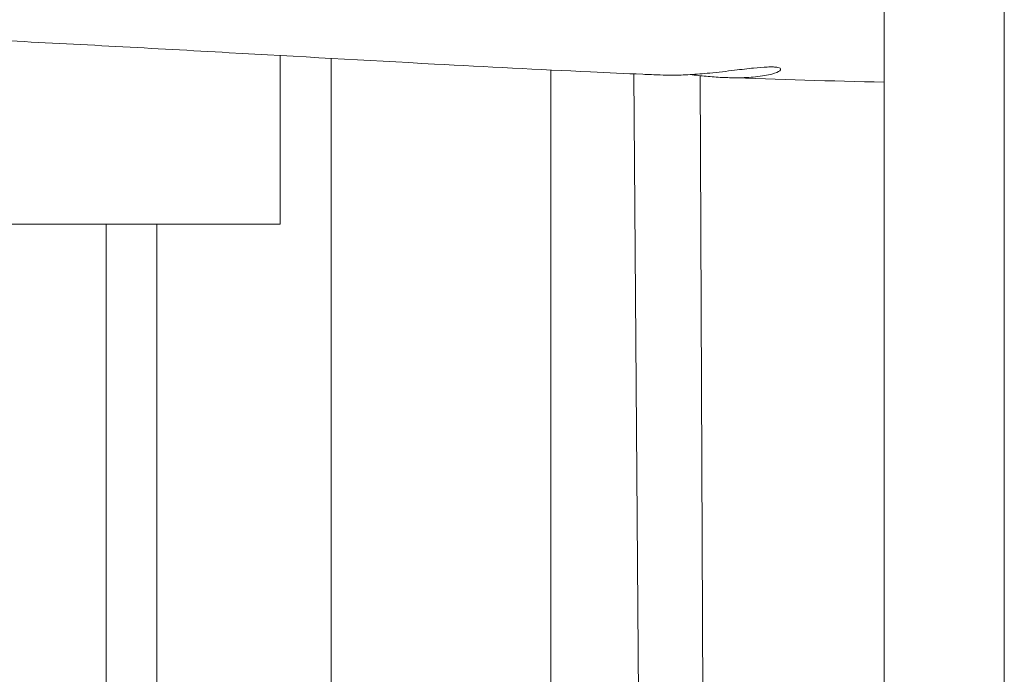
# Model space of a CAD drawing. Units: millimetres. Extents: x -10132 to 10924, y -6264 to 5679.
# Drawn here: x -7106 to -6860, y -233 to -70 of the extents above; entities that cross this region are included whole.
import ezdxf

# ---------------------------------------------------------------- set-up
doc = ezdxf.new("R2010")
doc.units = ezdxf.units.MM
doc.header["$LTSCALE"] = 20
doc.layers.add('2d', color=230, linetype='Continuous')

msp = doc.modelspace()

# ---------------------------------------------------------------- linework, layer by layer
at = {"layer": '2d', "lineweight": 0}
for p, q in [((-6890, 60), (-6890, -640.37)), ((-6860, 60), (-6860, -633.11)), ((-7040.89, -121), (-7040.89, -78.84)), ((-7028.21, -79.55), (-7028.21, -620.07)), ((-6973.27, -255.11), (-6973.27, -82.46)), ((-6951.33, -247.25), (-6952.58, -83.42)), ((-6935.97, -83.88), (-6935.31, -251.62)), ((-7815.55, -121), (-7040.89, -121)), ((-7084.39, -611.82), (-7084.39, -121)), ((-7071.71, -613.68), (-7071.71, -121))]:
    msp.add_line(p, q, dxfattribs=at)
for points, knots in [([(-6945.96, -83.7), (-6947.41, -83.64), (-6948.87, -83.58), (-6954.68, -83.33), (-6959.03, -83.13), (-6976.42, -82.32), (-6989.41, -81.66), (-7019.53, -80.04), (-7036.63, -79.07), (-7072.58, -77.07), (-7091.42, -76.04), (-7128.58, -74.18), (-7146.92, -73.35), (-7181.28, -72.07), (-7197.33, -71.58), (-7227.27, -70.98), (-7241.16, -70.83), (-7268.38, -70.77), (-7281.67, -70.85), (-7310.65, -71.21), (-7326.36, -71.51), (-7342.1, -71.9)], [0, 0, 0, 0, 10.000001, 10.000001, 40.000016, 40.000016, 130.000319, 130.000319, 249.704497, 249.704497, 383.079741, 383.079741, 514.399848, 514.399848, 630.763334, 630.763334, 732.833224, 732.833224, 830.00813, 830.00813, 944.459295, 944.459295, 944.459295, 944.459295]), ([(-6942.91, -83.75), (-6941.51, -83.75), (-6940.03, -83.69), (-6936.9, -83.51), (-6935.24, -83.37), (-6931.47, -83), (-6929.38, -82.76), (-6925.7, -82.31), (-6924.09, -82.12), (-6921.37, -81.84), (-6920.23, -81.75), (-6918.98, -81.7), (-6918.71, -81.69), (-6918.3, -81.69), (-6918.15, -81.69), (-6917.89, -81.69), (-6917.76, -81.69), (-6917.5, -81.71), (-6917.36, -81.72), (-6916.97, -81.75), (-6916.75, -81.78), (-6916.33, -81.88), (-6916.15, -81.94), (-6915.81, -82.18), (-6915.83, -82.39), (-6916.43, -82.89), (-6917.08, -83.19), (-6919.1, -83.75), (-6920.5, -84), (-6923.58, -84.31), (-6925.15, -84.39), (-6926.85, -84.39)], [0.000001, 0.000001, 0.000001, 0.000001, 0.464056, 0.464056, 0.960789, 0.960789, 1.603613, 1.603613, 2.170038, 2.170038, 2.674998, 2.674998, 2.826241, 2.826241, 2.918719, 2.918719, 3.001964, 3.001964, 3.107441, 3.107441, 3.317606, 3.317606, 3.584776, 3.584776, 4.128045, 4.128045, 4.756596, 4.756596, 5.439869, 5.439869, 6.003025, 6.003025, 6.003025, 6.003025]), ([(-6926.85, -84.39), (-6928.01, -84.4), (-6929.22, -84.37), (-6931.78, -84.25), (-6933.11, -84.15), (-6935.8, -83.91), (-6937.13, -83.76), (-6938.44, -83.6)], [0.000001, 0.000001, 0.000001, 0.000001, 0.384082, 0.384082, 0.788557, 0.788557, 1.192776, 1.192776, 1.192776, 1.192776])]:
    msp.add_open_spline(points, degree=3, knots=knots, dxfattribs=at)
for points in [[(-6945.96, -83.7), (-6945, -83.74), (-6943.98, -83.76), (-6942.91, -83.75)], [(-6890, -85.48), (-6903.2, -85.21), (-6916.42, -84.83), (-6929.57, -84.35)]]:
    msp.add_open_spline(points, degree=3, dxfattribs=at)

doc.saveas('drawing.dxf')
